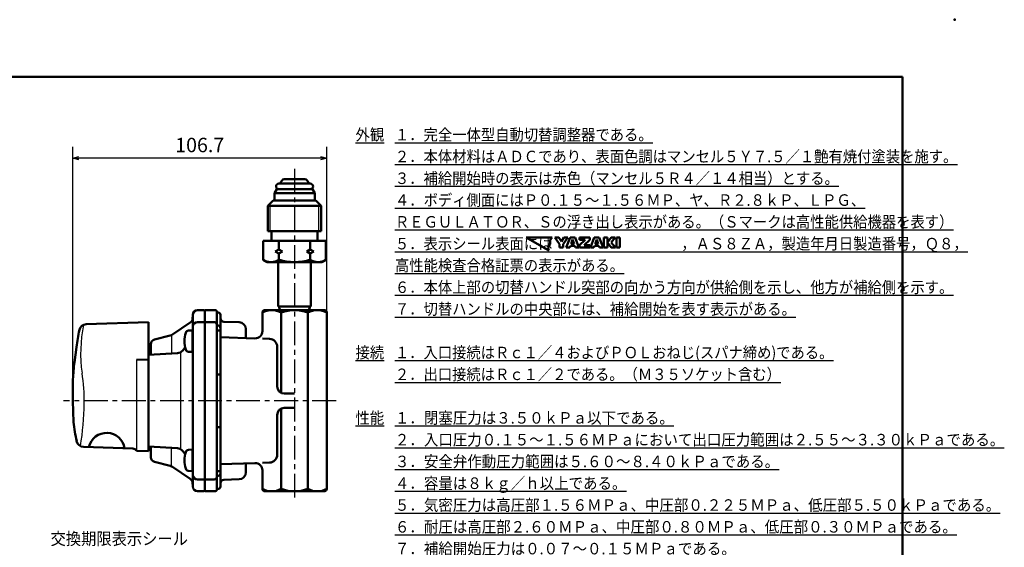
# Model space of a CAD drawing. Units: millimetres. Extents: x 0 to 745, y -1 to 512.
# Drawn here: x 332 to 745, y 291 to 512 of the extents above; entities that cross this region are included whole.
import ezdxf

# ---------------------------------------------------------------- set-up
doc = ezdxf.new("R2010")
doc.units = ezdxf.units.MM
doc.header["$LTSCALE"] = 0.314677
doc.linetypes.add('CENTER', pattern=[50.8, 31.75, -6.35, 6.35, -6.35])
for name, color, linetype in [('NoLayerName_001', 7, 'Continuous'), ('NoLayerName_002', 7, 'Continuous'), ('NoLayerName_003', 7, 'Continuous'), ('NoLayerName_004', 7, 'Continuous'), ('NoLayerName_005', 7, 'Continuous'), ('NoLayerName_006', 7, 'Continuous'), ('NoLayerName_007', 7, 'Continuous'), ('NoLayerName_015', 7, 'Continuous'), ('NoLayerName_017', 7, 'Continuous'), ('NoLayerName_018', 7, 'Continuous'), ('NoLayerName_020', 7, 'Continuous'), ('NoLayerName_021', 7, 'Continuous')]:
    doc.layers.add(name, color=color, linetype=linetype)
doc.styles.get("Standard").update_dxf_attribs({"font": 'txt', "bigfont": 'extfont2'})
doc.dimstyles.get("Standard").update_dxf_attribs({"dimtxt": 2.5, "dimasz": 2.5, "dimexe": 1.25, "dimexo": 0.625, "dimtad": 1, "dimzin": 0, "dimdsep": 46, "dimtxsty": 'Standard', "dimcen": 2.5, "dimadec": 0, "dimazin": 0, "dimtfac": 0.75, "dimtmove": 0, "dimatfit": 3, "dimfxl": 1, "dimarcsym": 0})

# ---------------------------------------------------------------- blocks, each defined once
blk = doc.blocks.new('_OPEN30')
at = {"color": 0, "linetype": 'ByBlock', "lineweight": -2}
for p, q in [((-1, 0.267949), (0, 0)), ((0, 0), (-1, -0.267949)), ((0, 0), (-1, 0))]:
    blk.add_line(p, q, dxfattribs=at)
blk = doc.blocks.new('*D12')
at = {"layer": 'Defpoints', "color": 0}
for p in [(353.93, 453.99), (353.93, 352.24), (460.56, 352.24)]:
    blk.add_point(p, dxfattribs=at)
at = {"layer": 'NoLayerName_001', "color": 0, "linetype": 'Continuous', "lineweight": 25}
for p, q in [((353.93, 352.24), (353.93, 458.73)), ((460.56, 352.24), (460.56, 458.73)), ((457.97, 453.99), (356.52, 453.99))]:
    blk.add_line(p, q, dxfattribs=at)
at = {"layer": 'NoLayerName_001', "color": 0, "lineweight": 25, "xscale": 2.586206896551724, "yscale": 2.586206896551724, "zscale": 2.586206896551724, "rotation": 180}
blk.add_blockref('_OPEN30', (353.93, 453.99), dxfattribs=at)
at = {"layer": 'NoLayerName_001', "color": 0, "lineweight": 25, "xscale": 2.586206896551724, "yscale": 2.586206896551724, "zscale": 2.586206896551724}
blk.add_blockref('_OPEN30', (460.56, 453.99), dxfattribs=at)
at = {"layer": 'NoLayerName_001', "color": 0, "lineweight": 25, "insert": (407.24, 458.73), "char_height": 6.034, "attachment_point": 5}
blk.add_mtext('106.7', dxfattribs=at)
blk = doc.blocks.new('JZB_0001')
at = {"layer": 'NoLayerName_001', "color": 6, "linetype": 'Continuous', "lineweight": 50}
for p, q in [((22.43, 283.51), (406.15, 283.51)), ((406.15, 283.51), (406.15, 6.58))]:
    blk.add_line(p, q, dxfattribs=at)

msp = doc.modelspace()

# ---------------------------------------------------------------- linework, layer by layer
at = {"layer": 'NoLayerName_001', "color": 4, "linetype": 'Continuous', "lineweight": 50}
for p, q in [((544.33, 420.69), (553.79, 415.23)), ((555.25, 420.69), (544.33, 420.69)), ((553.45, 416.47), (554.34, 418)), ((554.34, 419.78), (555.25, 420.69)), ((554.34, 418), (554.34, 419.78)), ((558.35, 417.91), (556.34, 420.69)), ((556.34, 420.69), (558.01, 420.69)), ((558.01, 420.69), (559.08, 418.99)), ((558.35, 416.48), (558.35, 417.91)), ((559.08, 418.99), (560.14, 420.69)), ((561.81, 420.69), (559.8, 417.91)), ((559.8, 417.91), (559.8, 416.48)), ((560.14, 420.69), (561.81, 420.69)), ((561.12, 416.48), (562.74, 420.69)), ((562.74, 420.69), (564.84, 420.69)), ((563.79, 419.86), (563.15, 418.07)), ((563.15, 418.07), (564.42, 418.07)), ((564.42, 418.07), (563.79, 419.86)), ((564.84, 420.69), (566.46, 416.48)), ((566.7, 417.43), (569.04, 419.71)), ((566.73, 419.71), (566.73, 420.69)), ((566.73, 420.69), (570.98, 420.69)), ((569.04, 419.71), (566.73, 419.71)), ((570.98, 419.74), (568.72, 417.47)), ((570.98, 420.69), (570.98, 419.74)), ((571.26, 416.48), (572.87, 420.69)), ((572.87, 420.69), (574.97, 420.69)), ((573.92, 419.86), (573.29, 418.07)), ((573.29, 418.07), (574.56, 418.07)), ((574.56, 418.07), (573.92, 419.86)), ((574.97, 420.69), (576.59, 416.48)), ((576.95, 420.69), (578.38, 420.69)), ((576.95, 416.48), (576.95, 420.69)), ((578.38, 420.69), (578.38, 416.48)), ((578.38, 418.66), (579.98, 420.69)), ((580.04, 416.48), (578.38, 418.66)), ((581.66, 420.69), (579.97, 418.66)), ((579.97, 418.66), (581.77, 416.48)), ((579.98, 420.69), (581.66, 420.69)), ((582.2, 416.48), (582.2, 420.69)), ((582.2, 420.69), (583.64, 420.69)), ((583.64, 420.69), (583.64, 416.48)), ((553.79, 415.23), (553.45, 416.47)), ((559.8, 416.48), (558.35, 416.48)), ((562.59, 416.48), (561.12, 416.48)), ((562.85, 417.2), (562.59, 416.48)), ((564.73, 417.2), (562.85, 417.2)), ((564.99, 416.48), (564.73, 417.2)), ((566.46, 416.48), (564.99, 416.48)), ((566.7, 416.48), (566.7, 417.43)), ((570.99, 416.48), (566.7, 416.48)), ((568.72, 417.47), (570.99, 417.47)), ((570.99, 417.47), (570.99, 416.48)), ((572.72, 416.48), (571.26, 416.48)), ((572.98, 417.2), (572.72, 416.48)), ((574.86, 417.2), (572.98, 417.2)), ((575.12, 416.48), (574.86, 417.2)), ((576.59, 416.48), (575.12, 416.48)), ((578.38, 416.48), (576.95, 416.48)), ((581.77, 416.48), (580.04, 416.48)), ((583.64, 416.48), (582.2, 416.48))]:
    msp.add_line(p, q, dxfattribs=at)
at = {"layer": 'NoLayerName_001', "color": 6, "linetype": 'Continuous', "lineweight": 50}
msp.add_point((724.14, 512.07), dxfattribs=at)
at = {"layer": 'NoLayerName_002', "color": 190, "linetype": 'Continuous', "lineweight": 50}
for p, q in [((440.21, 410.39), (440.21, 391.73)), ((453.9, 410.39), (453.9, 391.73)), ((440.21, 391.73), (440.65, 391.73)), ((447.06, 391.73), (440.65, 391.73)), ((440.65, 391.73), (440.71, 390.24)), ((447.06, 391.73), (453.46, 391.73)), ((453.46, 391.73), (453.4, 390.24)), ((453.9, 391.73), (453.46, 391.73))]:
    msp.add_line(p, q, dxfattribs=at)
at = {"layer": 'NoLayerName_002', "color": 4, "linetype": 'Continuous', "lineweight": 50}
for p, q in [((409.36, 389.74), (409.36, 390.24)), ((409.36, 390.24), (413.86, 390.24)), ((414.36, 389.74), (414.36, 384.24)), ((414.96, 389.24), (414.85, 389.24)), ((441.46, 389.24), (441.46, 355.53)), ((452.65, 315.24), (452.65, 389.24)), ((415.96, 382.75), (415.96, 388.24)), ((417.4, 385.37), (423.74, 385.19)), ((414.36, 381.74), (415.46, 381.74)), ((426.66, 382.19), (426.66, 378.53)), ((414.36, 363.28), (415.96, 363.28)), ((447.06, 355.24), (442.76, 355.24)), ((441.46, 348.95), (441.46, 315.24)), ((447.06, 349.24), (442.76, 349.24)), ((415.96, 341.19), (414.36, 341.19)), ((414.36, 322.74), (415.46, 322.74)), ((426.66, 322.28), (426.66, 325.95)), ((409.36, 319.24), (409.36, 314.24)), ((414.36, 314.74), (414.36, 320.24)), ((415.96, 321.73), (415.96, 316.24)), ((417.4, 319.1), (423.74, 319.29)), ((409.36, 314.24), (413.86, 314.24)), ((414.96, 315.24), (414.85, 315.24))]:
    msp.add_line(p, q, dxfattribs=at)
at = {"layer": 'NoLayerName_002', "color": 190, "linetype": 'Continuous', "lineweight": 25}
for p, q in [((441.27, 390.24), (440.65, 391.73)), ((452.84, 390.24), (453.46, 391.73))]:
    msp.add_line(p, q, dxfattribs=at)
at = {"layer": 'NoLayerName_002', "color": 4, "linetype": 'Continuous', "lineweight": 50}
for centre, radius, start, end in [((413.86, 389.74), 0.5, 360, 90), ((414.86, 389.74), 0.5, 180, 268.8453), ((414.96, 388.24), 1, 0, 90), ((437.51, 381.92), 8.32, 61.6145, 118.3855), ((447.06, 374.1), 16.13, 69.7219, 110.2781), ((456.6, 381.92), 8.32, 61.6145, 118.3855), ((417.46, 386.87), 1.5, 180.0208, 268), ((423.66, 382.19), 3, 0, 88.387), ((415.46, 381.24), 0.5, 0, 90), ((442.76, 358.24), 3, 180, 270), ((442.76, 346.24), 3, 90, 180), ((415.46, 323.24), 0.5, 270, 0), ((417.46, 317.6), 1.5, 92, 179.9792), ((423.66, 322.28), 3, 271.613, 0), ((413.86, 314.74), 0.5, 270, 0), ((414.86, 314.74), 0.5, 91.1547, 180), ((414.96, 316.24), 1, 270, 360), ((437.51, 322.56), 8.32, 241.6145, 298.3855), ((447.06, 330.37), 16.13, 249.7219, 290.2781), ((456.6, 322.56), 8.32, 241.6145, 298.3855)]:
    msp.add_arc(centre, radius, start, end, dxfattribs=at)
at = {"layer": 'NoLayerName_003', "color": 30, "linetype": 'Continuous', "lineweight": 50}
for p, q in [((404.16, 381.73), (402.51, 381.64)), ((404.16, 372.73), (402.51, 372.82)), ((404.16, 331.73), (402.51, 331.64)), ((404.16, 322.73), (402.51, 322.82))]:
    msp.add_line(p, q, dxfattribs=at)
for centre, radius, start, end in [((412.86, 377.23), 12, 163.125, 180), ((402.57, 380.41), 1.24, 93, 165.6481), ((412.86, 377.23), 12, 180, 196.875), ((402.57, 374.05), 1.24, 194.3519, 267), ((412.86, 327.23), 12, 163.125, 180), ((402.57, 330.41), 1.24, 93, 165.6481), ((412.86, 327.23), 12, 180, 196.875), ((402.57, 324.05), 1.24, 194.3519, 267)]:
    msp.add_arc(centre, radius, start, end, dxfattribs=at)
at = {"layer": 'NoLayerName_004', "color": 6, "linetype": 'CENTER', "lineweight": 25}
msp.add_line((447.06, 449.46), (447.06, 310.46), dxfattribs=at)
at = {"layer": 'NoLayerName_005', "color": 21, "linetype": 'Continuous', "lineweight": 50}
for p, q in [((385.76, 385.24), (359.56, 384.32)), ((385.76, 331.04), (385.76, 385.24)), ((355.45, 374.74), (354.73, 368.31)), ((354.73, 368.31), (354.62, 368.31)), ((385.76, 369.54), (380.76, 369.44)), ((354.03, 361.24), (353.93, 352.24)), ((353.93, 352.24), (354.26, 343.24)), ((358.41, 332.87), (379.16, 332.15)), ((380.99, 331.25), (385.76, 331.04))]:
    msp.add_line(p, q, dxfattribs=at)
at = {"layer": 'NoLayerName_005', "color": 21, "linetype": 'Continuous', "lineweight": 25}
msp.add_line((380.76, 369.44), (380.76, 331.86), dxfattribs=at)
at = {"layer": 'NoLayerName_005', "color": 21, "linetype": 'Continuous', "lineweight": 50}
for centre, radius, start, end in [((503.76, 352.24), 150, 168.5875, 171.3731), ((359.66, 381.33), 3, 92, 168.5875), ((503.76, 352.24), 150, 173.8492, 176.5602), ((433.76, 352.24), 80, 186.4594, 192.2723), ((358.51, 335.87), 3, 192.2723, 268), ((368.17, 331.19), 7.59, 8.1206, 167.823), ((379.09, 330.15), 2, 39.6708, 88), ((381.01, 331.75), 0.5, 219.6708, 267.5)]:
    msp.add_arc(centre, radius, start, end, dxfattribs=at)
at = {"layer": 'NoLayerName_005', "color": 21, "linetype": 'Continuous', "lineweight": 25}
msp.add_arc((306.8, 389.12), 50.43, 350.5868, 351.7817, dxfattribs=at)
at = {"layer": 'NoLayerName_006', "color": 3, "linetype": 'Continuous', "lineweight": 25}
msp.add_line((399.26, 332.24), (399.26, 372.24), dxfattribs=at)
at = {"layer": 'NoLayerName_007', "color": 190, "linetype": 'Continuous', "lineweight": 50}
for p, q in [((447.06, 443.35), (440.49, 443.35)), ((440.96, 443.35), (441.47, 444.24)), ((443.2, 445.24), (447.06, 445.24)), ((450.91, 445.24), (447.06, 445.24)), ((447.06, 443.35), (453.62, 443.35)), ((453.15, 443.35), (452.64, 444.24)), ((438.6, 439.27), (439.58, 440.96)), ((438.6, 439.27), (438.6, 436.29)), ((438.6, 436.29), (438.6, 439.27)), ((447.06, 439.27), (438.6, 439.27)), ((439.58, 440.96), (440.49, 440.96)), ((440.49, 440.96), (447.06, 440.96)), ((453.62, 440.96), (447.06, 440.96)), ((447.06, 439.27), (455.51, 439.27)), ((454.53, 440.96), (453.62, 440.96)), ((455.51, 439.27), (454.53, 440.96)), ((455.51, 439.27), (455.51, 436.29)), ((455.51, 436.29), (455.51, 439.27)), ((435.87, 434.05), (438.11, 436.29)), ((438.11, 436.29), (447.06, 436.29)), ((447.06, 436.29), (439.8, 436.29)), ((456, 436.29), (447.06, 436.29)), ((447.06, 436.29), (454.31, 436.29)), ((458.24, 434.05), (456, 436.29)), ((435.87, 423.33), (435.87, 434.05)), ((435.87, 434.05), (447.06, 434.05)), ((458.24, 434.05), (447.06, 434.05)), ((458.24, 423.33), (458.24, 434.05)), ((435.87, 423.33), (447.06, 423.33)), ((437.36, 423.33), (437.36, 419.34)), ((458.24, 423.33), (447.06, 423.33)), ((456.75, 423.33), (456.75, 419.34)), ((447.06, 419.34), (433.85, 419.34)), ((433.85, 411.41), (433.85, 419.34)), ((440.45, 419.34), (440.45, 415.73)), ((447.06, 419.34), (460.26, 419.34)), ((453.66, 419.34), (453.66, 415.73)), ((460.26, 411.41), (460.26, 419.34)), ((440.45, 415.73), (438.96, 414.87)), ((438.96, 414.87), (440.45, 414)), ((441.94, 414.87), (440.45, 415.73)), ((440.45, 414), (441.94, 414.87)), ((440.45, 414), (440.45, 411.41)), ((452.17, 414.87), (453.66, 415.73)), ((453.66, 414), (452.17, 414.87)), ((453.66, 415.73), (455.15, 414.87)), ((455.15, 414.87), (453.66, 414)), ((453.66, 414), (453.66, 411.41)), ((435.62, 410.39), (433.85, 411.41)), ((447.06, 410.39), (435.62, 410.39)), ((447.06, 410.39), (458.49, 410.39)), ((458.49, 410.39), (460.26, 411.41))]:
    msp.add_line(p, q, dxfattribs=at)
at = {"layer": 'NoLayerName_007', "color": 190, "linetype": 'Continuous', "lineweight": 25}
for p, q in [((436.86, 423.33), (436.86, 434.05)), ((457.25, 423.33), (457.25, 434.05))]:
    msp.add_line(p, q, dxfattribs=at)
at = {"layer": 'NoLayerName_007', "color": 4, "linetype": 'Continuous', "lineweight": 50}
for p, q in [((582.43, 420.69), (583.64, 420.69)), ((583.64, 420.69), (583.64, 417.06))]:
    msp.add_line(p, q, dxfattribs=at)
at = {"layer": 'NoLayerName_007', "color": 190, "linetype": 'Continuous', "lineweight": 50}
for centre, radius, start, end in [((440.49, 442.16), 1.19, 90, 270), ((443.2, 443.25), 1.99, 90, 150), ((450.91, 443.25), 1.99, 30, 90), ((453.62, 442.16), 1.19, 270, 90), ((437.15, 416.24), 5.84, 235.6158, 304.3842), ((447.06, 432.24), 21.85, 252.412, 270), ((447.06, 432.24), 21.85, 270, 287.588), ((456.96, 416.24), 5.84, 235.6158, 304.3842)]:
    msp.add_arc(centre, radius, start, end, dxfattribs=at)
at = {"layer": 'NoLayerName_015', "color": 3, "linetype": 'Continuous', "lineweight": 50}
msp.add_line((404.16, 381.74), (404.16, 377.23), dxfattribs=at)
at = {"layer": 'NoLayerName_017', "color": 21, "linetype": 'Continuous', "lineweight": 25}
for centre, radius, start, end in [((415.01, 372.09), 57.76, 168.0016, 188.2352), ((286.38, 352.18), 72.41, 359.1458, 9.2502), ((244.61, 352.47), 114.18, 350.2844, 359.3112)]:
    msp.add_arc(centre, radius, start, end, dxfattribs=at)
at = {"layer": 'NoLayerName_018', "color": 3, "linetype": 'Continuous', "lineweight": 50}
for p, q in [((406.36, 390.24), (408.86, 390.24)), ((395.78, 380.02), (403.24, 385)), ((404.16, 387.24), (404.36, 387.44)), ((404.16, 386.1), (404.16, 387.24)), ((404.36, 383.26), (404.36, 388.24)), ((406.36, 385.24), (408.86, 385.24)), ((404.36, 381.94), (404.16, 381.74)), ((404.35, 352.24), (404.36, 383.26)), ((388.26, 377.92), (394.86, 379.61)), ((404.16, 372.72), (404.16, 377.23)), ((385.76, 371.48), (397.89, 372.18)), ((386.76, 371.56), (386.76, 375.99)), ((400.09, 373.34), (401.13, 374.68)), ((404.36, 372.52), (404.16, 372.72)), ((404.36, 321.24), (404.35, 352.24)), ((397.89, 332.3), (385.76, 333)), ((386.76, 332.92), (386.76, 328.49)), ((401.13, 329.8), (400.09, 331.14)), ((404.36, 331.92), (404.16, 331.72)), ((404.16, 331.72), (404.16, 327.23)), ((404.16, 322.74), (404.16, 327.23)), ((388.26, 326.55), (394.86, 324.87)), ((395.78, 324.46), (403.24, 319.48)), ((404.36, 322.54), (404.16, 322.74)), ((404.16, 317.24), (404.16, 318.38)), ((404.36, 321.24), (404.36, 316.24)), ((408.86, 319.24), (406.36, 319.24)), ((404.36, 317.04), (404.16, 317.24)), ((406.36, 314.24), (408.86, 314.24))]:
    msp.add_line(p, q, dxfattribs=at)
at = {"layer": 'NoLayerName_018', "color": 4, "linetype": 'Continuous', "lineweight": 50}
msp.add_line((409.36, 389.74), (409.36, 385.24), dxfattribs=at)
at = {"layer": 'NoLayerName_018', "color": 3, "linetype": 'Continuous', "lineweight": 25}
for p, q in [((395.36, 379.74), (395.36, 372.18)), ((395.36, 324.74), (395.36, 332.29))]:
    msp.add_line(p, q, dxfattribs=at)
at = {"layer": 'NoLayerName_018', "color": 3, "linetype": 'Continuous', "lineweight": 50}
for centre, radius, start, end in [((406.36, 388.24), 2, 90, 180), ((408.86, 389.74), 0.5, 360, 90), ((401.86, 387.08), 2.5, 303.6901, 0), ((406.36, 383.24), 2, 90.0003, 179.2812), ((408.86, 384.74), 0.5, 0, 90), ((401.86, 383.26), 2.5, 359.9814, 0), ((388.76, 375.99), 2, 104.3493, 180), ((394.12, 382.52), 3, 284.3493, 303.6901), ((397.72, 375.17), 3, 273.2861, 322.2324), ((397.72, 329.3), 3, 37.7676, 86.7139), ((388.76, 328.49), 2, 180, 255.6507), ((394.12, 321.96), 3, 56.3099, 75.6507), ((401.85, 322.54), 2.5, 360, 0.0186), ((401.86, 317.4), 2.5, 0.4408, 56.3099), ((406.36, 321.24), 2, 180.0063, 270), ((408.86, 319.74), 0.5, 270, 359.9608), ((406.36, 316.24), 2, 180, 270), ((408.86, 314.74), 0.5, 270, 0)]:
    msp.add_arc(centre, radius, start, end, dxfattribs=at)
at = {"layer": 'NoLayerName_020', "color": 4, "linetype": 'Continuous', "lineweight": 50}
for p, q in [((433.56, 389.24), (433.56, 381.4)), ((459.56, 390.24), (434.56, 390.24)), ((460.56, 315.24), (460.56, 389.24)), ((409.36, 319.24), (409.36, 385.24)), ((409.36, 385.24), (413.36, 385.24)), ((414.36, 384.24), (414.36, 320.24)), ((414.36, 383.74), (414.96, 383.74)), ((415.96, 382.74), (415.96, 321.74)), ((430.45, 378.4), (415.96, 378.91)), ((433.56, 378.29), (436.57, 378.19)), ((439.76, 374.89), (439.76, 358.24)), ((439.76, 346.24), (439.76, 329.59)), ((415.96, 325.57), (430.45, 326.08)), ((436.57, 326.29), (433.56, 326.19)), ((433.56, 323.08), (433.56, 315.24)), ((413.36, 319.24), (409.36, 319.24)), ((414.96, 320.74), (414.36, 320.74)), ((434.56, 314.24), (459.56, 314.24))]:
    msp.add_line(p, q, dxfattribs=at)
for centre, radius, start, end in [((434.56, 389.24), 1, 90, 180), ((459.56, 389.24), 1, 360, 90), ((413.36, 384.24), 1, 0, 90), ((414.96, 382.74), 1, 0, 90), ((430.56, 381.4), 3, 268, 360), ((436.46, 374.89), 3.3, 0, 88), ((436.46, 329.59), 3.3, 272, 360), ((430.56, 323.08), 3, 360, 92), ((413.36, 320.24), 1, 270, 0), ((414.96, 321.74), 1, 270, 0), ((434.56, 315.24), 1, 180, 270), ((459.56, 315.24), 1, 270, 360)]:
    msp.add_arc(centre, radius, start, end, dxfattribs=at)
at = {"layer": 'NoLayerName_021', "color": 6, "linetype": 'CENTER', "lineweight": 25}
msp.add_line((464.51, 352.24), (350.06, 352.24), dxfattribs=at)

# ---------------------------------------------------------------- block references
at = {"layer": 'NoLayerName_001', "xscale": 1.724137931034483, "yscale": 1.724137931034483, "zscale": 1.724137931034483}
msp.add_blockref('JZB_0001', (1.98, -0.77), dxfattribs=at)

# ---------------------------------------------------------------- texts
at = {"layer": 'NoLayerName_001', "color": 7, "lineweight": 25, "char_height": 4.8276}
for s, insert, width, attachment_point, line_spacing_factor in [('\\A1;\\W0.912871;\\T0.912871;\\L外観\\l', (484.68, 461.42), 11.2378, 9, 0.6), ('\\A1;\\W0.912871;\\T0.912871;\\L１．完全一体型自動切替調整器である。\\l\\P\\L２．本体材料はＡＤＣであり、表面色調はマンセル５Ｙ７.５／１艶有焼付塗装を施す。\\l\\P\\L３．補給開始時の表示は赤色（マンセル５Ｒ４／１４相当）とする。\\l\\P\\L４．ボディ側面にはＰ０.１５～１.５６ＭＰ、ヤ、Ｒ２.８ｋＰ、ＬＰＧ、\\l\\P\u3000\u3000\\LＲＥＧＵＬＡＴＯＲ、Ｓの浮き出し表示がある。（Ｓマークは高性能供給機器を表す）\\l\\P\\L５．表示シール表面には\u3000\u3000\u3000\u3000\u3000\u3000\u3000\u3000\u3000，ＡＳ８ＺＡ，製造年月日製造番号，Ｑ８，\\l\\P\u3000\u3000\\L高性能検査合格証票の表示がある。\\l\\P\\L６．本体上部の切替ハンドル突部の向かう方向が供給側を示し、他方が補給側を示す。\\l\\P\\L７．切替ハンドルの中央部には、補給開始を表す表示がある。\\l', (489.2, 466.25), 230.374, 1, 1.135714), ('\\A1;\\W0.912871;\\T0.912871;\\L接続\\l', (484.68, 370.04), 11.2378, 9, 0.6), ('\\A1;\\W0.911239;\\T0.911239;\\L１．入口接続はＲｃ１／４およびＰＯＬおねじ(スパナ締め)である。\\l\\P\\L２．出口接続はＲｃ１／２である。（Ｍ３５ソケット含む）\\l', (489.2, 374.87), 173.4978, 1, 1.135714), ('\\A1;\\W0.912871;\\T0.912871;\\L性能\\l', (484.68, 342.63), 11.2378, 9, 0.6), ('\\A1;\\W0.922455;\\T0.922455;\\L１．閉塞圧力は３.５０ｋＰａ以下である。\\l\\P\\L２．入口圧力０.１５～１.５６ＭＰａにおいて出口圧力範囲は２.５５～３.３０ｋＰａである。\\l\\P\\L３．安全弁作動圧力範囲は５.６０～８.４０ｋＰａである。\\l\\P\\L４．容量は８ｋｇ／ｈ以上である。\\l\\P\\L５．気密圧力は高圧部１.５６ＭＰａ、中圧部０.２２５ＭＰａ、低圧部５.５０ｋＰａである。\\l\\P\\L６．耐圧は高圧部２.６０ＭＰａ、中圧部０.８０ＭＰａ、低圧部０.３０ＭＰａである。\\l\\P\\L７．補給開始圧力は０.０７～０.１５ＭＰａである。\\l\\P\\L８．（一財）日本エルピーガス機器検査協会による高性能供給機器検査規程に定める検査に\\l\\P    \\L合格すること。\\l', (489.2, 347.46), 237.4159, 1, 1.135714)]:
    msp.add_mtext(s, dxfattribs=dict(at, insert=insert, width=width, attachment_point=attachment_point, line_spacing_factor=line_spacing_factor))
at = {"layer": 'NoLayerName_001', "color": 7, "linetype": 'Continuous', "lineweight": 25, "insert": (344.62, 291.79), "char_height": 5.1471, "width": 53.9164, "attachment_point": 7, "line_spacing_factor": 0.771429}
msp.add_mtext('\\A1;\\W0.912871;\\T0.912871;交換期限表示シール', dxfattribs=at)

# ---------------------------------------------------------------- dimensions: what is measured, and where the dimension line sits
at = {"layer": 'NoLayerName_001', "color": 7, "linetype": 'Continuous', "lineweight": 25}
dim = msp.add_linear_dim(base=(353.93, 453.99), p1=(460.56, 352.24), p2=(353.93, 352.24), angle=180, text='106.7', dimstyle='Standard', override={"dimtxt": 6.034483, "dimasz": 2.586207, "dimexe": 4.741379, "dimexo": 0, "dimgap": 1.724138, "dimdec": 1, "dimzin": 8, "dimblk": 'OPEN30', "dimclrd": 0, "dimclre": 0, "dimclrt": 0, "dimtp": 0, "dimtm": 0, "dimlwd": 25, "dimlwe": 25}, dxfattribs=at)
dim.commit()
dim.dimension.update_dxf_attribs({"geometry": '*D12', "text_midpoint": (407.24, 453.99), "dimtype": 160})

doc.saveas('drawing.dxf')
